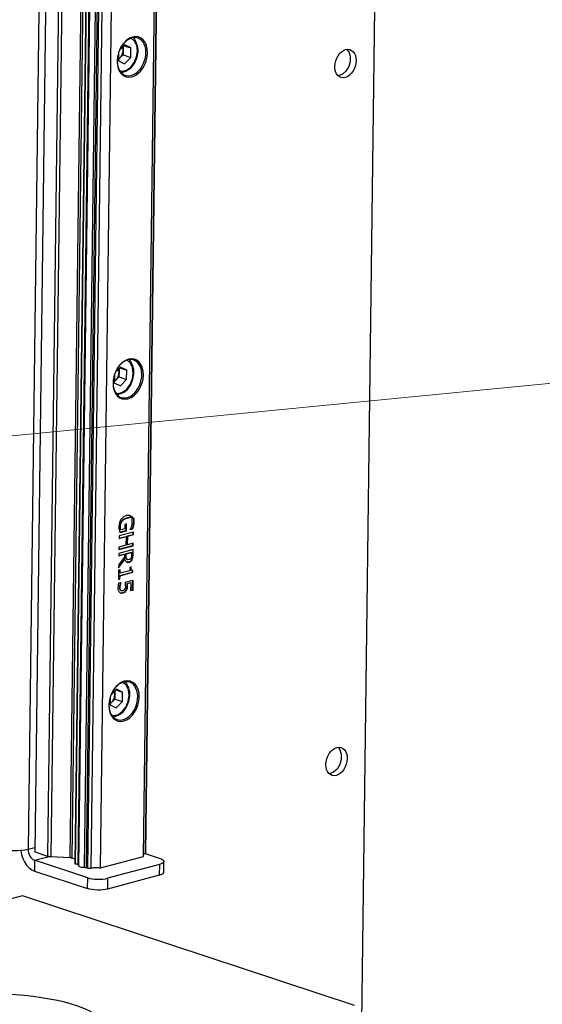
# Model space of a CAD drawing. Units: inches. Extents: x 1 to 11, y 0.8 to 11.2.
# Drawn here: x 2.5 to 3, y 5 to 6 of the extents above; entities that cross this region are included whole.
import ezdxf

# ---------------------------------------------------------------- set-up
doc = ezdxf.new("R2010")
doc.units = ezdxf.units.IN
doc.header["$MEASUREMENT"] = 0
doc.layers.add('PDF _Геометрия', color=7, linetype='Continuous')

msp = doc.modelspace()

# ---------------------------------------------------------------- linework, layer by layer
at = {"layer": 'PDF _Геометрия', "lineweight": 25}
for points in [[(2.71812, 4.69541), (2.80517, 4.7187), (2.80638, 4.71917), (2.80753, 4.71995), (2.80862, 4.72098), (2.80956, 4.72223), (2.81034, 4.72364), (2.81092, 4.7252), (2.8113, 4.7268), (2.81143, 4.72839), (2.85992, 8.52356)], [(2.55318, 5.11618), (2.5963, 5.12771), (2.63057, 7.81016)], [(2.63217, 7.81059), (2.59792, 5.13053), (2.61277, 5.12563), (2.61443, 5.12495), (2.61566, 5.1242), (2.61637, 5.12339), (2.61655, 5.12257), (2.61618, 5.12177), (2.61531, 5.121), (2.61392, 5.1203), (2.6121, 5.11971), (2.5603, 5.10584)], [(2.59632, 5.12987), (2.59643, 5.12993), (2.5971, 5.13025), (2.59792, 5.13053), (2.5982, 5.13063), (2.59839, 5.13074), (2.59853, 5.13085), (2.59857, 5.13099), (2.63281, 7.81077)], [(2.56562, 7.7952), (2.53141, 5.11852), (2.53143, 5.11835), (2.5317, 5.11799), (2.5322, 5.11764), (2.53293, 5.11735), (2.53387, 5.1171), (2.53493, 5.11692), (2.53612, 5.11681), (2.53734, 5.11677), (2.53759, 5.11677), (2.53784, 5.11675), (2.53807, 5.11674), (2.5383, 5.11671), (2.53852, 5.11667), (2.53874, 5.11664), (2.53893, 5.11659), (2.5391, 5.11653), (2.57335, 7.79727)], [(2.5391, 5.11653), (2.54049, 5.11607), (2.54081, 5.11599), (2.54118, 5.11592), (2.54159, 5.11588), (2.54202, 5.11585), (2.54243, 5.11585), (2.54287, 5.11588), (2.54325, 5.11592), (2.5436, 5.11599), (2.54463, 5.11621), (2.54577, 5.11638), (2.54698, 5.11649), (2.54824, 5.11653), (2.54952, 5.11653), (2.55078, 5.11648), (2.55202, 5.11635), (2.55318, 5.11618), (2.58748, 7.79959)], [(2.54049, 5.11607), (2.57475, 7.79764)], [(2.57788, 7.79848), (2.5436, 5.11599)], [(2.52291, 5.12652), (2.55698, 7.79289)], [(2.55864, 7.79334), (2.52457, 5.12624)], [(2.56164, 7.79414), (2.52749, 5.12064), (2.5275, 5.12056), (2.52757, 5.12046), (2.5277, 5.12035), (2.52787, 5.12025), (2.5281, 5.12017), (2.56227, 7.79431)], [(2.53087, 5.11925), (2.56505, 7.79505)], [(2.53734, 5.11677), (2.57159, 7.7968)], [(2.51475, 7.78009), (2.48096, 5.13502), (2.4875, 5.13677)], [(2.5213, 7.78184), (2.48745, 5.13237), (2.50031, 5.12812)], [(2.53427, 7.78531), (2.50031, 5.12812), (2.50066, 5.12802), (2.50102, 5.12792), (2.50141, 5.12784), (2.50182, 5.12775), (2.50225, 5.1277), (2.5027, 5.12764), (2.50316, 5.1276), (2.50363, 5.12756), (2.52291, 5.12652), (2.52314, 5.1265), (2.52338, 5.12649), (2.5236, 5.12646), (2.52381, 5.12642), (2.52402, 5.12639), (2.52421, 5.12635), (2.52439, 5.1263), (2.52457, 5.12624), (2.52755, 5.12527)], [(2.5376, 7.7862), (2.50363, 5.12756)], [(2.58587, 5.94648), (2.5873, 5.94477), (2.58937, 5.94032)], [(2.5711, 5.92478), (2.57116, 5.92482), (2.57193, 5.92537), (2.57266, 5.92603), (2.57335, 5.92681), (2.57396, 5.92767), (2.5745, 5.9286), (2.57498, 5.9296), (2.57534, 5.93066), (2.57562, 5.93173), (2.57578, 5.93281), (2.57585, 5.93388), (2.57581, 5.93492), (2.57567, 5.93592), (2.57542, 5.93685), (2.57539, 5.93695)], [(2.57589, 5.93746), (2.57585, 5.93388), (2.5758, 5.9292), (2.58348, 5.92667), (2.5836, 5.93602), (2.57746, 5.93905), (2.57196, 5.93349)], [(2.57273, 5.91289), (2.57492, 5.91271), (2.57934, 5.91389), (2.58352, 5.91698), (2.58695, 5.9216), (2.58923, 5.9272), (2.59007, 5.93309), (2.58938, 5.93857), (2.58723, 5.94299), (2.58389, 5.9458), (2.58363, 5.94592)], [(2.5845, 5.94618), (2.57982, 5.94392), (2.57562, 5.93987), (2.57337, 5.93645)], [(2.57671, 5.9383), (2.5836, 5.93602)], [(2.58114, 5.91395), (2.5843, 5.91667), (2.58756, 5.92134), (2.58978, 5.92681), (2.59073, 5.93231), (2.59078, 5.93357), (2.59063, 5.93656), (2.58982, 5.93963)], [(2.57118, 5.9313), (2.57107, 5.92335), (2.57723, 5.92032), (2.58348, 5.92667)], [(2.5758, 5.9292), (2.57266, 5.92603), (2.5711, 5.92445)], [(2.79952, 5.93466), (2.80143, 5.93213), (2.80278, 5.92773), (2.80273, 5.9226), (2.80124, 5.91743), (2.79855, 5.91295), (2.795, 5.90971), (2.7911, 5.9082), (2.79077, 5.90816)], [(2.58031, 5.91373), (2.5791, 5.91292), (2.57438, 5.91116), (2.5742, 5.91113)], [(2.5686, 5.59082), (2.57081, 5.59063), (2.57523, 5.59181), (2.57941, 5.59489), (2.58284, 5.59952), (2.58512, 5.60512), (2.58595, 5.61102), (2.58525, 5.6165), (2.58312, 5.62091), (2.57977, 5.62373), (2.57952, 5.62384)], [(2.58038, 5.62412), (2.5757, 5.62184), (2.5715, 5.61778), (2.56924, 5.61438)], [(2.58175, 5.62439), (2.58317, 5.62268), (2.58524, 5.61824)], [(2.56699, 5.60271), (2.56705, 5.60274), (2.56781, 5.6033), (2.56855, 5.60395), (2.56923, 5.60473), (2.56985, 5.60559), (2.57039, 5.60653), (2.57085, 5.60753), (2.57123, 5.60857), (2.5715, 5.60964), (2.57167, 5.61073), (2.57174, 5.61181), (2.5717, 5.61285), (2.57155, 5.61385), (2.57131, 5.61478), (2.57127, 5.61487)], [(2.57178, 5.61538), (2.57174, 5.61181), (2.57167, 5.60713), (2.57937, 5.60459), (2.57949, 5.61395), (2.57334, 5.61696), (2.56785, 5.61141)], [(2.5726, 5.61621), (2.57949, 5.61395)], [(2.57702, 5.59187), (2.58018, 5.59459), (2.58343, 5.59925), (2.58566, 5.60473), (2.58662, 5.61023), (2.58666, 5.61149), (2.5865, 5.61448), (2.58571, 5.61755)], [(2.56707, 5.60921), (2.56696, 5.60127), (2.5731, 5.59824), (2.57937, 5.60459)], [(2.57167, 5.60713), (2.56855, 5.60395), (2.56698, 5.60237)], [(2.5762, 5.59164), (2.57498, 5.59085), (2.57025, 5.58907), (2.57007, 5.58905)], [(2.58307, 5.46823), (2.58435, 5.46746), (2.57806, 5.46574), (2.576, 5.46466), (2.57446, 5.4631), (2.57321, 5.46055), (2.57288, 5.45817), (2.57299, 5.45587), (2.5733, 5.45443), (2.57368, 5.4543)], [(2.58456, 5.46727), (2.58546, 5.46639), (2.58618, 5.46571), (2.58613, 5.46127), (2.58568, 5.45802), (2.58521, 5.4563), (2.58482, 5.45513), (2.58291, 5.45462)], [(2.58474, 5.46734), (2.58435, 5.46746)], [(2.58657, 5.46557), (2.58618, 5.46571)], [(2.57874, 5.45999), (2.57866, 5.45341), (2.5727, 5.45181)], [(2.57327, 5.45805), (2.57288, 5.45817)], [(2.57485, 5.46298), (2.57446, 5.4631)], [(2.5852, 5.455), (2.58482, 5.45513)], [(2.58607, 5.45789), (2.58568, 5.45802)], [(2.57174, 5.44593), (2.57839, 5.44771), (2.57877, 5.44759)], [(2.57866, 5.45341), (2.57905, 5.45328)], [(2.58037, 5.43939), (2.57998, 5.43953), (2.58009, 5.44817), (2.58573, 5.44968), (2.58575, 5.45195)], [(2.58009, 5.44817), (2.58048, 5.44805)], [(2.58573, 5.44968), (2.5861, 5.44956)], [(2.5716, 5.4348), (2.58559, 5.43853), (2.58562, 5.44081)], [(2.58553, 5.4345), (2.58546, 5.42937), (2.58523, 5.42668), (2.58463, 5.42484), (2.58437, 5.42432), (2.58406, 5.42382), (2.58371, 5.42338), (2.58335, 5.42299), (2.58295, 5.42264), (2.58255, 5.42235), (2.58212, 5.42214), (2.58168, 5.42199), (2.58, 5.42181), (2.57962, 5.42199)], [(2.58559, 5.43853), (2.58596, 5.43841)], [(2.5777, 5.42457), (2.57731, 5.4247), (2.57137, 5.41687)], [(2.57152, 5.42849), (2.57685, 5.42992), (2.57723, 5.4298)], [(2.57988, 5.42452), (2.57912, 5.42496), (2.57868, 5.42567), (2.57849, 5.42659), (2.57842, 5.42816), (2.57845, 5.43035), (2.58385, 5.4318), (2.58423, 5.43167)], [(2.5788, 5.42803), (2.57842, 5.42816)], [(2.57882, 5.43021), (2.57845, 5.43035)], [(2.5795, 5.42482), (2.57912, 5.42496)], [(2.58463, 5.42484), (2.585, 5.42471)], [(2.58546, 5.42937), (2.58546, 5.42937)], [(2.58585, 5.42924), (2.58585, 5.42924)], [(2.57981, 5.42448), (2.58028, 5.42432)], [(2.58206, 5.42187), (2.58168, 5.42199)], [(2.58337, 5.41723), (2.58341, 5.41595), (2.58356, 5.41498), (2.58385, 5.41432), (2.58421, 5.414), (2.58439, 5.41395)], [(2.57121, 5.40485), (2.5723, 5.40514), (2.57234, 5.40848), (2.58528, 5.41193), (2.58531, 5.41388)], [(2.57268, 5.405), (2.5723, 5.40514)], [(2.57273, 5.40834), (2.57234, 5.40848)], [(2.57275, 5.41077), (2.57237, 5.41089), (2.57241, 5.41407)], [(2.58438, 5.41392), (2.58477, 5.4138)], [(2.58567, 5.41181), (2.58528, 5.41193)], [(2.57332, 5.40159), (2.57289, 5.40052), (2.57253, 5.39937), (2.57218, 5.39773), (2.57207, 5.39642)], [(2.57246, 5.3963), (2.57207, 5.39642), (2.5721, 5.39589), (2.5722, 5.39539), (2.57235, 5.39492), (2.57256, 5.39452), (2.57281, 5.39417), (2.57313, 5.39389), (2.57348, 5.3937), (2.57362, 5.39364), (2.574, 5.3935)], [(2.57292, 5.39923), (2.57253, 5.39937)], [(2.58381, 5.40116), (2.58342, 5.40128), (2.57959, 5.40025), (2.57964, 5.39928), (2.57966, 5.39857), (2.57939, 5.39584), (2.5787, 5.39398), (2.578, 5.39289), (2.57713, 5.39202), (2.5752, 5.39112), (2.57482, 5.39103), (2.57453, 5.39099), (2.57368, 5.39099), (2.5733, 5.39106)], [(2.57371, 5.40146), (2.57341, 5.40156)], [(2.57998, 5.40013), (2.57959, 5.40025)], [(2.58003, 5.39845), (2.57966, 5.39857)], [(2.58514, 5.40392), (2.585, 5.39385), (2.58371, 5.3935)], [(2.57453, 5.39099), (2.57491, 5.39087)], [(2.57559, 5.39099), (2.5752, 5.39112)], [(2.57909, 5.39385), (2.5787, 5.39398)], [(2.58539, 5.39373), (2.585, 5.39385)], [(2.56449, 5.26874), (2.56668, 5.26855), (2.57112, 5.26973), (2.57528, 5.27282), (2.57873, 5.27743), (2.58099, 5.28303), (2.58184, 5.28893), (2.58114, 5.29442), (2.57899, 5.29884), (2.57566, 5.30164), (2.57539, 5.30177)], [(2.57627, 5.30203), (2.57159, 5.29977), (2.56739, 5.29571), (2.56513, 5.2923)], [(2.57763, 5.30231), (2.57906, 5.30062), (2.58113, 5.29617)], [(2.56295, 5.28713), (2.56285, 5.27918), (2.56899, 5.27617), (2.57525, 5.2825)], [(2.56287, 5.28063), (2.56292, 5.28067), (2.5637, 5.28121), (2.56443, 5.28188), (2.56512, 5.28264), (2.56573, 5.2835), (2.56628, 5.28445), (2.56674, 5.28545), (2.56712, 5.28649), (2.56738, 5.28757), (2.56756, 5.28866), (2.56762, 5.28973), (2.56759, 5.29077), (2.56743, 5.29177), (2.56718, 5.2927), (2.56716, 5.2928)], [(2.56767, 5.29331), (2.56762, 5.28973), (2.56756, 5.28505), (2.57525, 5.2825), (2.57537, 5.29187), (2.56923, 5.29489), (2.56374, 5.28932)], [(2.56849, 5.29414), (2.57537, 5.29187)], [(2.57291, 5.26978), (2.57607, 5.2725), (2.57932, 5.27717), (2.58155, 5.28266), (2.5825, 5.28814), (2.58255, 5.28941), (2.58239, 5.29241), (2.5816, 5.29548)], [(2.56756, 5.28505), (2.56443, 5.28188), (2.56287, 5.28028)], [(2.57209, 5.26956), (2.57087, 5.26877), (2.56614, 5.26699), (2.56596, 5.26696)], [(2.7906, 5.23682), (2.79252, 5.2343), (2.79387, 5.22989), (2.79381, 5.22477), (2.79232, 5.2196), (2.78963, 5.2151), (2.78609, 5.21188), (2.78218, 5.21037), (2.78185, 5.21032)], [(2.41882, 5.14275), (2.45159, 5.13193), (2.45163, 5.13564), (2.45468, 5.13481), (2.45821, 5.13416), (2.46206, 5.13373), (2.4661, 5.13352), (2.47016, 5.13355), (2.47409, 5.13382), (2.47774, 5.13431), (2.48096, 5.13502), (2.48106, 5.1332), (2.48141, 5.13138), (2.48199, 5.12962), (2.48278, 5.12798), (2.48375, 5.12652), (2.48487, 5.12531), (2.48607, 5.12439), (2.48734, 5.1238), (2.50203, 5.12773)], [(2.47348, 5.13377), (2.4735, 5.1336), (2.47425, 5.12962), (2.47553, 5.12575), (2.47725, 5.12217), (2.47937, 5.119), (2.4818, 5.11637), (2.48445, 5.11435), (2.48721, 5.11306)], [(2.54042, 5.10627), (2.48734, 5.1238), (2.48721, 5.11306), (2.54028, 5.09553)], [(2.53142, 5.11893), (2.53137, 5.119), (2.53127, 5.11907), (2.53116, 5.11914), (2.53102, 5.1192), (2.53087, 5.11925), (2.5281, 5.12017)], [(2.6121, 5.11971), (2.61198, 5.10896), (2.61378, 5.10956), (2.61517, 5.11027), (2.61605, 5.11103), (2.61641, 5.11184), (2.61642, 5.11196), (2.61656, 5.1227)], [(2.61198, 5.10896), (2.56016, 5.0951)], [(2.80709, 4.97868), (2.47535, 5.08823), (2.46021, 5.08418), (2.45743, 5.08471), (2.45475, 5.08446), (2.45459, 5.08442), (2.11453, 4.99343)]]:
    msp.add_lwpolyline(points, dxfattribs=at)
at = {"layer": 'PDF _Геометрия', "lineweight": 18}
msp.add_lwpolyline([(1.24593, 5.42912), (3.11012, 5.61109)], dxfattribs=at)
at = {"layer": 'PDF _Геометрия', "lineweight": 25}
for points in [[(2.57913, 5.4601), (2.57745, 5.45966), (2.57739, 5.4553), (2.57368, 5.4543), (2.57338, 5.45574), (2.57327, 5.45805), (2.5736, 5.46042), (2.57485, 5.46298), (2.57639, 5.46453), (2.57845, 5.46562), (2.58474, 5.46734), (2.58271, 5.46855), (2.5792, 5.46845), (2.5763, 5.46718), (2.5748, 5.46598), (2.57357, 5.4645), (2.57224, 5.4617), (2.57162, 5.4575), (2.57167, 5.45592), (2.57199, 5.45416), (2.57231, 5.45295), (2.57277, 5.4516), (2.57905, 5.45328)], [(2.58607, 5.45789), (2.5856, 5.45617), (2.5852, 5.455), (2.58289, 5.45438), (2.58289, 5.4546), (2.58359, 5.45587), (2.58414, 5.4573), (2.58474, 5.45977), (2.58488, 5.4626), (2.58493, 5.46714), (2.58585, 5.46627), (2.58657, 5.46557), (2.5865, 5.46114)], [(2.57866, 5.43895), (2.57163, 5.43706), (2.5716, 5.43456), (2.58596, 5.43841), (2.586, 5.44091), (2.58037, 5.43939), (2.58048, 5.44805), (2.5861, 5.44956), (2.58614, 5.45205), (2.57177, 5.44821), (2.57174, 5.44571), (2.57877, 5.44759)], [(2.57155, 5.43075), (2.57152, 5.42827), (2.57723, 5.4298), (2.5772, 5.42693), (2.57141, 5.41946), (2.57137, 5.41621), (2.5777, 5.42457), (2.57825, 5.42325), (2.57905, 5.4223), (2.58038, 5.42168), (2.58206, 5.42187), (2.5825, 5.422), (2.58292, 5.42223), (2.58334, 5.42252), (2.58373, 5.42285), (2.5841, 5.42325), (2.58445, 5.4237), (2.58474, 5.4242), (2.585, 5.42471), (2.58562, 5.42656), (2.58585, 5.42924), (2.58592, 5.4346)], [(2.5795, 5.42482), (2.57907, 5.42555), (2.57888, 5.42646), (2.5788, 5.42803), (2.57882, 5.43021), (2.58423, 5.43167), (2.5842, 5.42918), (2.58409, 5.42756), (2.58377, 5.4263), (2.58362, 5.42595), (2.58343, 5.42563), (2.58323, 5.42534), (2.583, 5.42507), (2.58275, 5.42485), (2.58249, 5.42467), (2.58223, 5.42452), (2.58196, 5.42442), (2.58048, 5.42427)], [(2.58585, 5.42924), (2.58546, 5.42937)], [(2.57268, 5.405), (2.57273, 5.40834), (2.58567, 5.41181), (2.5857, 5.41375), (2.58507, 5.41373), (2.58459, 5.41388), (2.58424, 5.41418), (2.58395, 5.41485), (2.58378, 5.41582), (2.58374, 5.4171), (2.58243, 5.41675), (2.58238, 5.41334), (2.57275, 5.41077), (2.5728, 5.41417), (2.57132, 5.41378), (2.57121, 5.40462)], [(2.57246, 5.3963), (2.57249, 5.39577), (2.57257, 5.39527), (2.57273, 5.3948), (2.57293, 5.39439), (2.5732, 5.39405), (2.5735, 5.39377), (2.57385, 5.39357), (2.57423, 5.39345), (2.57496, 5.39343), (2.57563, 5.39356), (2.57641, 5.39385), (2.57702, 5.39427), (2.5775, 5.39482), (2.57839, 5.39641), (2.57838, 5.39984), (2.57812, 5.40205), (2.58553, 5.40403), (2.58539, 5.39373), (2.58371, 5.39327), (2.58381, 5.40116), (2.57998, 5.40013), (2.58003, 5.39914), (2.58003, 5.39845), (2.57977, 5.39571), (2.57909, 5.39385), (2.57838, 5.39277), (2.5775, 5.39189), (2.57559, 5.39099), (2.5752, 5.39091), (2.57491, 5.39087), (2.57407, 5.39087), (2.57328, 5.39107), (2.57256, 5.39149), (2.57195, 5.39209), (2.57145, 5.39285), (2.57109, 5.39375), (2.57087, 5.39477), (2.5708, 5.39587), (2.57112, 5.39896), (2.57168, 5.4011), (2.57371, 5.40164), (2.57371, 5.40146), (2.57328, 5.40039), (2.57292, 5.39923), (2.57256, 5.3976)], [(2.54028, 5.09553), (2.54042, 5.10627), (2.54249, 5.1057), (2.54488, 5.10527), (2.54749, 5.10498), (2.55023, 5.10482), (2.55298, 5.10485), (2.55563, 5.10503), (2.5581, 5.10537), (2.5603, 5.10584), (2.56016, 5.0951), (2.55798, 5.09463), (2.5555, 5.0943), (2.55284, 5.09412), (2.55009, 5.09409), (2.54735, 5.09424), (2.54474, 5.09453), (2.54235, 5.09496)]]:
    msp.add_lwpolyline(points, close=True, dxfattribs=at)
for centre, major_axis, ratio, start_param, end_param in [((2.58426, 5.9274), (0.00617, 0.01869), 0.694395, 1.837124, 6.710293), ((2.58502, 5.92714), (0.00651, 0.01976), 0.694461, 0.426109, 6.709294), ((2.79802, 5.92045), (0.00458, 0.01389), 0.694097, 1.997339, 8.280524), ((2.58015, 5.60532), (0.00618, 0.0187), 0.693742, 1.836693, 6.711445), ((2.58091, 5.60507), (0.00652, 0.01976), 0.69414, 0.42697, 6.710155), ((2.57602, 5.28325), (0.00617, 0.01869), 0.694395, 1.837124, 6.710293), ((2.57679, 5.28299), (0.00653, 0.01976), 0.694501, 0.42754, 6.710725), ((2.78911, 5.22262), (0.00458, 0.01389), 0.694315, 1.997454, 8.280639), ((2.44668, 4.95659), (-0.11248, 0.00143), 0.298211, 2.927474, 8.009497)]:
    msp.add_ellipse(centre, major_axis=major_axis, ratio=ratio, start_param=start_param, end_param=end_param, dxfattribs=at)

doc.saveas('drawing.dxf')
